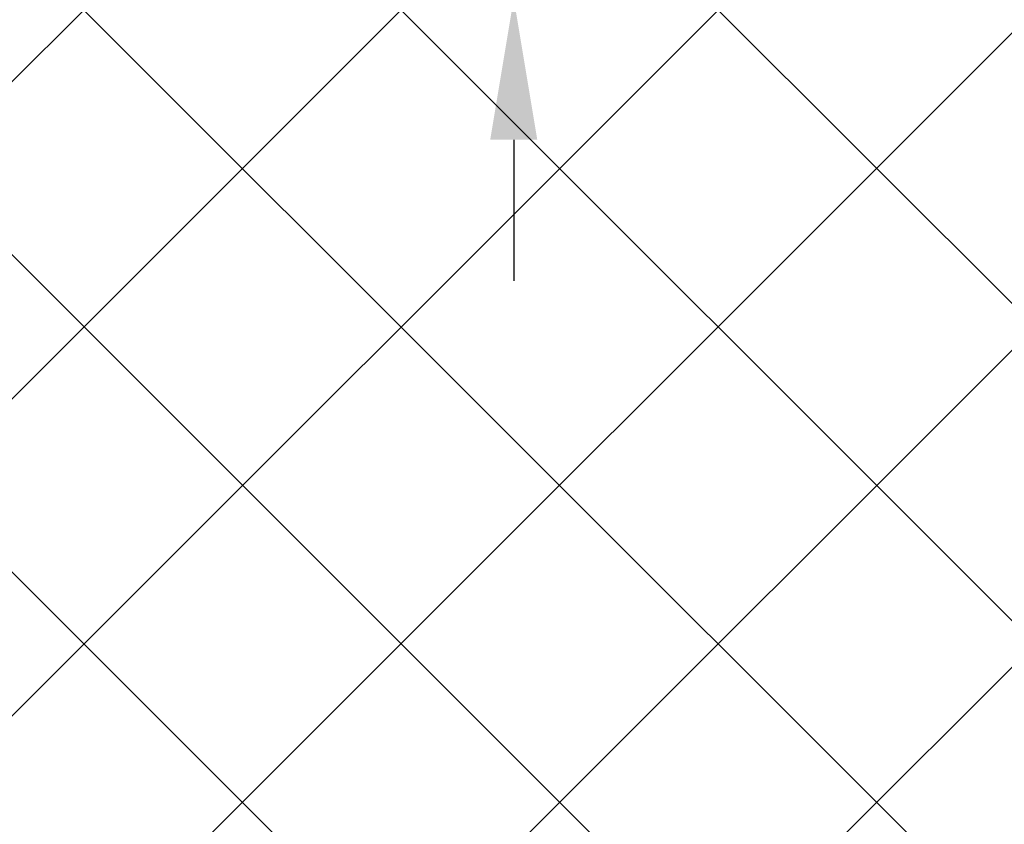
# Model space of a CAD drawing. Units: millimetres. Extents: x -3416 to 5266, y -2987 to 3139.
# Drawn here: x 4975 to 5016, y -41 to -7 of the extents above; entities that cross this region are included whole.
import ezdxf

# ---------------------------------------------------------------- set-up
doc = ezdxf.new("R2010")
doc.units = ezdxf.units.MM
for name, color, linetype in [('dimension-Bemassung', 5, 'Continuous'), ('hatching-Schraffur', 5, 'Continuous'), ('helpline-Hilfslinie', 2, 'Continuous')]:
    doc.layers.add(name, color=color, linetype=linetype)
doc.dimstyles.new('Details', dxfattribs={"dimtxt": 5, "dimasz": 6, "dimexe": 1.25, "dimexo": 0.625, "dimgap": 2, "dimtad": 1, "dimdec": 1, "dimtxsty": 'Standard', "dimcen": 2.5, "dimadec": 0, "dimazin": 0, "dimtfac": 1, "dimtdec": 1, "dimtmove": 0, "dimatfit": 3, "dimfxl": 1, "dimarcsym": 0})

# ---------------------------------------------------------------- blocks, each defined once
blk = doc.blocks.new('SR_2201_TB_Wand')
at = {"layer": 'hatching-Schraffur'}
h = blk.add_hatch(dxfattribs=at)
h.set_pattern_fill('ANSI37', color=256, scale=3, style=0)
h.paths.add_polyline_path([(125.021, 100), (125.021, 150), (0, 150), (0, 70), (300, 70), (300, 150), (284.021, 150), (284.021, 100)])
blk = doc.blocks.new('SR_WD2201_LR32_THERM_TB_MF_Sturz')
at = {"layer": 'helpline-Hilfslinie'}
blk.add_blockref('SR_2201_TB_Wand', (0, 0), dxfattribs=at)
blk = doc.blocks.new('*D141')
at = {"layer": 'Defpoints', "color": 0, "transparency": 16777216}
for p in [(5006.757, -1.251), (4995.572, -6.252), (5002.574, -6.252, -25)]:
    blk.add_point(p, dxfattribs=at)
at = {"layer": 'dimension-Bemassung', "color": 0, "lineweight": -2, "transparency": 16777216}
for p, q in [((4995.572, 4.749), (4995.572, 10.749)), ((5006.132, -1.251), (4994.322, -1.251)), ((4995.572, -1.251), (4995.572, -6.252)), ((5001.949, -6.252), (4994.322, -6.252)), ((4995.572, -12.252), (4995.572, -18.252))]:
    blk.add_line(p, q, dxfattribs=at)
at = {"layer": 'dimension-Bemassung', "color": 0, "transparency": 16777216}
for points in [[(4994.572, 4.749), (4996.572, 4.749), (4995.572, -1.251)], [(4994.572, -12.252), (4996.572, -12.252), (4995.572, -6.252)]]:
    blk.add_solid(points, dxfattribs=at)
at = {"layer": 'dimension-Bemassung', "color": 0, "transparency": 16777216, "insert": (4991.072, -3.752), "char_height": 5, "attachment_point": 5, "rotation": 90}
blk.add_mtext('5', dxfattribs=at)

msp = doc.modelspace()

# ---------------------------------------------------------------- block references
at = {"layer": 'helpline-Hilfslinie'}
msp.add_blockref('SR_WD2201_LR32_THERM_TB_MF_Sturz', (4921.492, -156.251), dxfattribs=at)

# ---------------------------------------------------------------- dimensions: what is measured, and where the dimension line sits
at = {"layer": 'dimension-Bemassung', "color": 5}
dim = msp.add_linear_dim(base=(4995.572, -6.252), p1=(5006.757, -1.251), p2=(5002.574, -6.252, -25), angle=90, dimstyle='Details', dxfattribs=at)
dim.commit()
dim.dimension.update_dxf_attribs({"geometry": '*D141', "text_midpoint": (4995.572, -3.752), "dimtype": 160})

doc.saveas('drawing.dxf')
